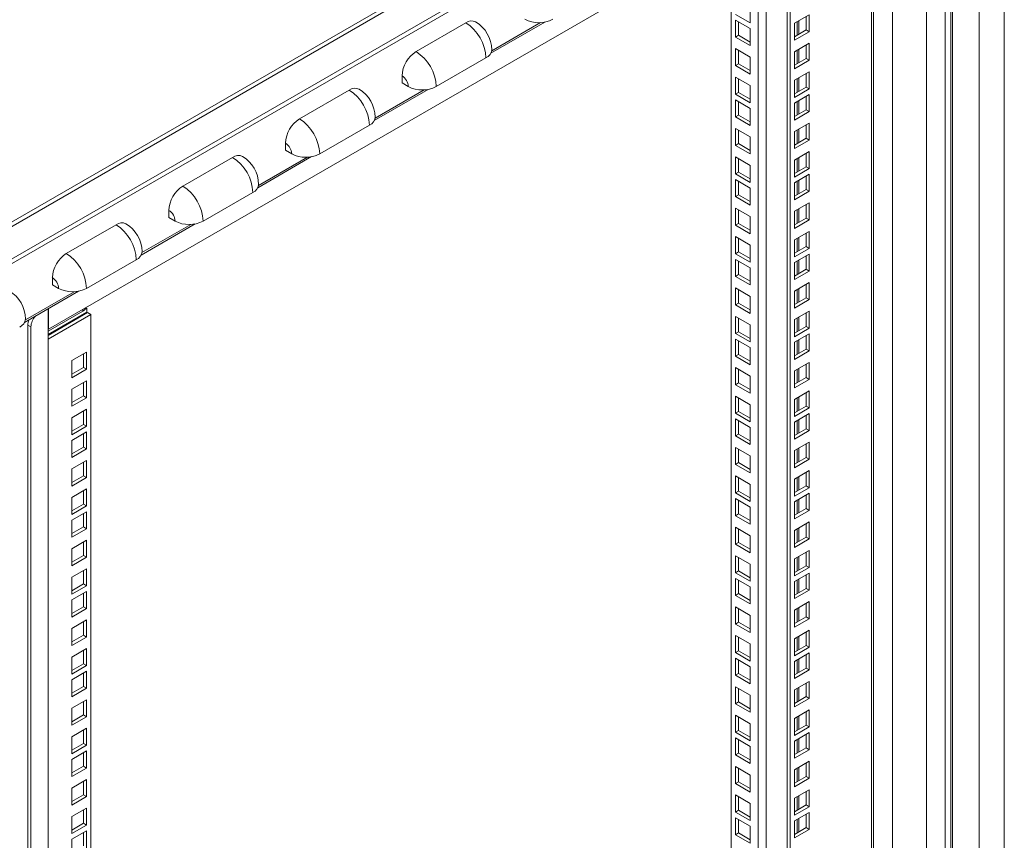
# Model space of a CAD drawing. Units: millimetres. Extents: x 63 to 8538, y 73 to 6060.
# Drawn here: x 7437 to 7760, y 3510 to 3779 of the extents above; entities that cross this region are included whole.
import ezdxf

# ---------------------------------------------------------------- set-up
doc = ezdxf.new("R2010")
doc.units = ezdxf.units.MM
doc.header["$LTSCALE"] = 5

msp = doc.modelspace()

# ---------------------------------------------------------------- linework, layer by layer
at = {"color": 7, "linetype": 'Continuous', "lineweight": 18}
for p, q in [((7751.19, 3895.15), (7119.88, 3530.71)), ((7752.13, 3894.16), (7120.82, 3529.72)), ((7759.3, 3887.62), (7122.9, 3520.24)), ((7759.68, 3886.32), (7123.29, 3518.93)), ((7740.34, 2981.34), (7740.34, 3850.86)), ((7751.42, 3847.76), (7751.42, 2988.82)), ((7734.13, 3843.15), (7446.58, 3677.16)), ((7734.23, 2981.93), (7734.23, 3843.21)), ((7723.03, 2988.39), (7723.03, 3836.75)), ((7716.22, 3024.45), (7716.22, 3829.68)), ((7716.77, 3025.21), (7716.77, 3830.44)), ((7688.53, 3009.64), (7688.53, 3814.87)), ((7689.54, 3009.05), (7689.54, 3814.28)), ((7670.2, 3037.85), (7670.2, 3806.25)), ((7676.43, 3783.1), (7676.43, 3777.51)), ((7676.43, 3777.51), (7671.6, 3780.31)), ((7695.78, 3780.19), (7690.94, 3777.4)), ((7695.78, 3774.61), (7695.78, 3780.19)), ((7566.98, 3768.13), (7583.27, 3777.53)), ((7591.49, 3767.59), (7609.15, 3777.78)), ((7671.6, 3778.45), (7676.43, 3775.66)), ((7671.6, 3772.87), (7671.6, 3778.45)), ((7672.62, 3773.46), (7672.62, 3777.87)), ((7690.94, 3777.4), (7690.94, 3771.82)), ((7694.76, 3775.2), (7694.76, 3779.6)), ((7671.6, 3772.87), (7672.62, 3773.46)), ((7676.43, 3771.25), (7672.62, 3773.46)), ((7676.43, 3775.66), (7676.43, 3770.08)), ((7690.94, 3772.99), (7694.76, 3775.2)), ((7690.94, 3771.82), (7695.78, 3774.61)), ((7694.76, 3775.2), (7695.78, 3774.61)), ((7676.43, 3770.08), (7671.6, 3772.87)), ((7695.78, 3770.84), (7690.94, 3768.05)), ((7694.76, 3765.85), (7694.76, 3770.26)), ((7695.78, 3765.26), (7695.78, 3770.84)), ((7671.6, 3769.11), (7676.43, 3766.31)), ((7671.6, 3763.52), (7671.6, 3769.11)), ((7672.62, 3764.11), (7672.62, 3768.52)), ((7690.94, 3768.05), (7690.94, 3762.47)), ((7573.6, 3756.66), (7589.89, 3766.07)), ((7671.6, 3763.52), (7672.62, 3764.11)), ((7676.43, 3761.91), (7672.62, 3764.11)), ((7676.43, 3766.31), (7676.43, 3760.73)), ((7690.94, 3763.64), (7694.76, 3765.85)), ((7690.94, 3762.47), (7695.78, 3765.26)), ((7694.76, 3765.85), (7695.78, 3765.26)), ((7676.43, 3760.73), (7671.6, 3763.52)), ((7695.78, 3761.5), (7690.94, 3758.71)), ((7694.76, 3756.5), (7694.76, 3760.91)), ((7695.78, 3755.91), (7695.78, 3761.5)), ((7562.4, 3757.84), (7562.4, 3760.19)), ((7562.4, 3757.84), (7564.44, 3756.66)), ((7671.6, 3759.76), (7676.43, 3756.97)), ((7671.6, 3754.17), (7671.6, 3759.76)), ((7672.62, 3754.76), (7672.62, 3759.17)), ((7690.94, 3758.71), (7690.94, 3753.12)), ((7528.8, 3746.08), (7545.09, 3755.49)), ((7553.31, 3745.55), (7570.96, 3755.74)), ((7671.6, 3754.17), (7672.62, 3754.76)), ((7676.43, 3751.38), (7671.6, 3754.17)), ((7676.43, 3752.56), (7672.62, 3754.76)), ((7676.43, 3756.97), (7676.43, 3751.38)), ((7690.94, 3754.3), (7694.76, 3756.5)), ((7690.94, 3753.12), (7695.78, 3755.91)), ((7695.78, 3754.06), (7690.94, 3751.27)), ((7694.76, 3756.5), (7695.78, 3755.91)), ((7695.78, 3748.48), (7695.78, 3754.06)), ((7671.6, 3752.32), (7676.43, 3749.53)), ((7671.6, 3746.74), (7671.6, 3752.32)), ((7672.62, 3747.32), (7672.62, 3751.73)), ((7690.94, 3751.27), (7690.94, 3745.68)), ((7694.76, 3749.06), (7694.76, 3753.47)), ((7676.43, 3749.53), (7676.43, 3743.94)), ((7690.94, 3746.86), (7694.76, 3749.06)), ((7690.94, 3745.68), (7695.78, 3748.48)), ((7694.76, 3749.06), (7695.78, 3748.48)), ((7671.6, 3746.74), (7672.62, 3747.32)), ((7676.43, 3743.94), (7671.6, 3746.74)), ((7676.43, 3745.12), (7672.62, 3747.32)), ((7695.78, 3744.71), (7690.94, 3741.92)), ((7695.78, 3739.13), (7695.78, 3744.71)), ((7535.42, 3734.62), (7551.71, 3744.02)), ((7671.6, 3742.97), (7676.43, 3740.18)), ((7671.6, 3737.39), (7671.6, 3742.97)), ((7672.62, 3737.98), (7672.62, 3742.39)), ((7690.94, 3741.92), (7690.94, 3736.34)), ((7694.76, 3739.72), (7694.76, 3744.12)), ((7524.22, 3735.79), (7524.22, 3738.15)), ((7671.6, 3737.39), (7672.62, 3737.98)), ((7676.43, 3735.77), (7672.62, 3737.98)), ((7676.43, 3740.18), (7676.43, 3734.6)), ((7690.94, 3737.51), (7694.76, 3739.72)), ((7690.94, 3736.34), (7695.78, 3739.13)), ((7694.76, 3739.72), (7695.78, 3739.13)), ((7524.22, 3735.79), (7526.25, 3734.62)), ((7676.43, 3734.6), (7671.6, 3737.39)), ((7695.78, 3735.36), (7690.94, 3732.57)), ((7694.76, 3730.37), (7694.76, 3734.78)), ((7695.78, 3729.78), (7695.78, 3735.36)), ((7490.62, 3724.04), (7506.91, 3733.44)), ((7515.13, 3723.5), (7532.78, 3733.7)), ((7671.6, 3733.63), (7676.43, 3730.83)), ((7671.6, 3728.04), (7671.6, 3733.63)), ((7672.62, 3728.63), (7672.62, 3733.04)), ((7690.94, 3732.57), (7690.94, 3726.99)), ((7671.6, 3728.04), (7672.62, 3728.63)), ((7676.43, 3726.42), (7672.62, 3728.63)), ((7676.43, 3730.83), (7676.43, 3725.25)), ((7690.94, 3728.16), (7694.76, 3730.37)), ((7690.94, 3726.99), (7695.78, 3729.78)), ((7694.76, 3730.37), (7695.78, 3729.78)), ((7676.43, 3725.25), (7671.6, 3728.04)), ((7671.6, 3726.19), (7676.43, 3723.4)), ((7671.6, 3720.6), (7671.6, 3726.19)), ((7672.62, 3721.19), (7672.62, 3725.6)), ((7695.78, 3727.93), (7690.94, 3725.14)), ((7690.94, 3725.14), (7690.94, 3719.55)), ((7694.76, 3722.93), (7694.76, 3727.34)), ((7695.78, 3722.34), (7695.78, 3727.93)), ((7497.23, 3712.58), (7513.53, 3721.98)), ((7676.43, 3723.4), (7676.43, 3717.81)), ((7690.94, 3720.73), (7694.76, 3722.93)), ((7690.94, 3719.55), (7695.78, 3722.34)), ((7694.76, 3722.93), (7695.78, 3722.34)), ((7671.6, 3720.6), (7672.62, 3721.19)), ((7676.43, 3717.81), (7671.6, 3720.6)), ((7676.43, 3718.99), (7672.62, 3721.19)), ((7695.78, 3718.58), (7690.94, 3715.79)), ((7695.78, 3712.99), (7695.78, 3718.58)), ((7486.03, 3713.75), (7486.03, 3716.1)), ((7671.6, 3716.84), (7676.43, 3714.05)), ((7671.6, 3711.26), (7671.6, 3716.84)), ((7672.62, 3711.84), (7672.62, 3716.25)), ((7690.94, 3715.79), (7690.94, 3710.2)), ((7694.76, 3713.58), (7694.76, 3717.99)), ((7486.03, 3713.75), (7488.07, 3712.58)), ((7676.43, 3714.05), (7676.43, 3708.46)), ((7690.94, 3711.38), (7694.76, 3713.58)), ((7690.94, 3710.2), (7695.78, 3712.99)), ((7694.76, 3713.58), (7695.78, 3712.99)), ((7452.43, 3702), (7468.72, 3711.4)), ((7476.94, 3701.46), (7494.59, 3711.65)), ((7671.6, 3711.26), (7672.62, 3711.84)), ((7676.43, 3708.46), (7671.6, 3711.26)), ((7676.43, 3709.64), (7672.62, 3711.84)), ((7695.78, 3709.23), (7690.94, 3706.44)), ((7695.78, 3703.65), (7695.78, 3709.23)), ((7671.6, 3707.49), (7676.43, 3704.7)), ((7671.6, 3701.91), (7671.6, 3707.49)), ((7672.62, 3702.5), (7672.62, 3706.91)), ((7690.94, 3706.44), (7690.94, 3700.85)), ((7694.76, 3704.23), (7694.76, 3708.64)), ((7671.6, 3701.91), (7672.62, 3702.5)), ((7676.43, 3700.29), (7672.62, 3702.5)), ((7676.43, 3704.7), (7676.43, 3699.12)), ((7690.94, 3702.03), (7694.76, 3704.23)), ((7690.94, 3700.85), (7695.78, 3703.65)), ((7694.76, 3704.23), (7695.78, 3703.65)), ((7459.05, 3690.53), (7475.34, 3699.94)), ((7676.43, 3699.12), (7671.6, 3701.91)), ((7671.6, 3700.06), (7676.43, 3697.26)), ((7671.6, 3694.47), (7671.6, 3700.06)), ((7672.62, 3695.06), (7672.62, 3699.47)), ((7695.78, 3701.8), (7690.94, 3699)), ((7694.76, 3696.8), (7694.76, 3701.21)), ((7695.78, 3696.21), (7695.78, 3701.8)), ((7676.43, 3697.26), (7676.43, 3691.68)), ((7690.94, 3699), (7690.94, 3693.42)), ((7690.94, 3694.59), (7694.76, 3696.8)), ((7690.94, 3693.42), (7695.78, 3696.21)), ((7694.76, 3696.8), (7695.78, 3696.21)), ((7447.85, 3691.71), (7447.85, 3694.06)), ((7671.6, 3694.47), (7672.62, 3695.06)), ((7676.43, 3691.68), (7671.6, 3694.47)), ((7676.43, 3692.86), (7672.62, 3695.06)), ((7438.76, 3679.42), (7456.41, 3689.61)), ((7447.85, 3691.71), (7449.89, 3690.53)), ((7671.6, 3690.71), (7676.43, 3687.92)), ((7671.6, 3685.12), (7671.6, 3690.71)), ((7672.62, 3685.71), (7672.62, 3690.12)), ((7695.78, 3692.45), (7690.94, 3689.66)), ((7690.94, 3689.66), (7690.94, 3684.07)), ((7694.76, 3687.45), (7694.76, 3691.86)), ((7695.78, 3686.86), (7695.78, 3692.45)), ((7676.43, 3687.92), (7676.43, 3682.33)), ((7690.94, 3685.25), (7694.76, 3687.45)), ((7690.94, 3684.07), (7695.78, 3686.86)), ((7694.76, 3687.45), (7695.78, 3686.86)), ((7446.47, 2808.76), (7446.47, 3683.87)), ((7446.58, 3683.93), (7446.58, 3677.16)), ((7459.12, 3683.96), (7458.41, 3683.55)), ((7458.82, 3684.13), (7459.12, 3683.96)), ((7459.12, 3683.96), (7459.12, 3682.78)), ((7671.6, 3685.12), (7672.62, 3685.71)), ((7676.43, 3682.33), (7671.6, 3685.12)), ((7676.43, 3683.51), (7672.62, 3685.71)), ((7695.78, 3683.1), (7690.94, 3680.31)), ((7695.78, 3677.51), (7695.78, 3683.1)), ((7457.85, 3683.08), (7446.47, 3676.51)), ((7459.12, 3682.78), (7446.47, 3675.48)), ((7446.47, 3675.13), (7459.42, 3682.61)), ((7446.47, 3673.96), (7460.44, 3682.02)), ((7460.44, 3682.02), (7459.42, 3682.61)), ((7460.44, 3682.02), (7460.44, 2876.79)), ((7671.6, 3681.36), (7676.43, 3678.57)), ((7671.6, 3675.78), (7671.6, 3681.36)), ((7672.62, 3676.36), (7672.62, 3680.77)), ((7690.94, 3680.31), (7690.94, 3674.72)), ((7694.76, 3678.1), (7694.76, 3682.51)), ((7440.83, 3677.95), (7439.81, 3678.54)), ((7439.81, 2809.02), (7439.81, 3678.54)), ((7440.83, 2808.43), (7440.83, 3677.95)), ((7446.58, 3677.16), (7446.47, 3677.21)), ((7676.43, 3678.57), (7676.43, 3672.98)), ((7690.94, 3675.9), (7694.76, 3678.1)), ((7690.94, 3674.72), (7695.78, 3677.51)), ((7694.76, 3678.1), (7695.78, 3677.51)), ((7671.6, 3675.78), (7672.62, 3676.36)), ((7676.43, 3672.98), (7671.6, 3675.78)), ((7671.6, 3673.92), (7676.43, 3671.13)), ((7671.6, 3668.34), (7671.6, 3673.92)), ((7676.43, 3674.16), (7672.62, 3676.36)), ((7695.78, 3675.66), (7690.94, 3672.87)), ((7694.76, 3670.67), (7694.76, 3675.07)), ((7695.78, 3670.08), (7695.78, 3675.66)), ((7672.62, 3668.93), (7672.62, 3673.34)), ((7676.43, 3671.13), (7676.43, 3665.55)), ((7690.94, 3672.87), (7690.94, 3667.29)), ((7690.94, 3668.46), (7694.76, 3670.67)), ((7694.76, 3670.67), (7695.78, 3670.08)), ((7459.04, 3669.66), (7454.21, 3666.87)), ((7458.02, 3664.66), (7458.02, 3669.07)), ((7459.04, 3664.07), (7459.04, 3669.66)), ((7671.6, 3668.34), (7672.62, 3668.93)), ((7676.43, 3665.55), (7671.6, 3668.34)), ((7676.43, 3666.72), (7672.62, 3668.93)), ((7690.94, 3667.29), (7695.78, 3670.08)), ((7454.21, 3666.87), (7454.21, 3661.28)), ((7454.21, 3662.46), (7458.02, 3664.66)), ((7454.21, 3661.28), (7459.04, 3664.07)), ((7458.02, 3664.66), (7459.04, 3664.07)), ((7671.6, 3664.58), (7676.43, 3661.78)), ((7671.6, 3658.99), (7671.6, 3664.58)), ((7672.62, 3659.58), (7672.62, 3663.99)), ((7695.78, 3666.31), (7690.94, 3663.52)), ((7694.76, 3661.32), (7694.76, 3665.73)), ((7695.78, 3660.73), (7695.78, 3666.31)), ((7676.43, 3661.78), (7676.43, 3656.2)), ((7690.94, 3663.52), (7690.94, 3657.94)), ((7690.94, 3659.11), (7694.76, 3661.32)), ((7690.94, 3657.94), (7695.78, 3660.73)), ((7694.76, 3661.32), (7695.78, 3660.73)), ((7459.04, 3660.31), (7454.21, 3657.52)), ((7454.21, 3657.52), (7454.21, 3651.93)), ((7458.02, 3655.31), (7458.02, 3659.72)), ((7459.04, 3654.73), (7459.04, 3660.31)), ((7671.6, 3658.99), (7672.62, 3659.58)), ((7676.43, 3656.2), (7671.6, 3658.99)), ((7676.43, 3657.37), (7672.62, 3659.58)), ((7454.21, 3653.11), (7458.02, 3655.31)), ((7454.21, 3651.93), (7459.04, 3654.73)), ((7458.02, 3655.31), (7459.04, 3654.73)), ((7671.6, 3655.23), (7676.43, 3652.44)), ((7671.6, 3649.64), (7671.6, 3655.23)), ((7672.62, 3650.23), (7672.62, 3654.64)), ((7695.78, 3656.97), (7690.94, 3654.17)), ((7690.94, 3654.17), (7690.94, 3648.59)), ((7694.76, 3651.97), (7694.76, 3656.38)), ((7695.78, 3651.38), (7695.78, 3656.97)), ((7459.04, 3650.96), (7454.21, 3648.17)), ((7459.04, 3645.38), (7459.04, 3650.96)), ((7676.43, 3652.44), (7676.43, 3646.85)), ((7690.94, 3649.77), (7694.76, 3651.97)), ((7690.94, 3648.59), (7695.78, 3651.38)), ((7694.76, 3651.97), (7695.78, 3651.38)), ((7454.21, 3648.17), (7454.21, 3642.59)), ((7458.02, 3645.97), (7458.02, 3650.38)), ((7671.6, 3649.64), (7672.62, 3650.23)), ((7676.43, 3646.85), (7671.6, 3649.64)), ((7671.6, 3647.79), (7676.43, 3645)), ((7671.6, 3642.21), (7671.6, 3647.79)), ((7676.43, 3648.03), (7672.62, 3650.23)), ((7695.78, 3649.53), (7690.94, 3646.74)), ((7694.76, 3644.53), (7694.76, 3648.94)), ((7695.78, 3643.94), (7695.78, 3649.53)), ((7454.21, 3643.76), (7458.02, 3645.97)), ((7454.21, 3642.59), (7459.04, 3645.38)), ((7458.02, 3645.97), (7459.04, 3645.38)), ((7672.62, 3642.79), (7672.62, 3647.2)), ((7676.43, 3645), (7676.43, 3639.41)), ((7690.94, 3646.74), (7690.94, 3641.15)), ((7690.94, 3642.33), (7694.76, 3644.53)), ((7694.76, 3644.53), (7695.78, 3643.94)), ((7459.04, 3643.53), (7454.21, 3640.73)), ((7458.02, 3638.53), (7458.02, 3642.94)), ((7459.04, 3637.94), (7459.04, 3643.53)), ((7671.6, 3642.21), (7672.62, 3642.79)), ((7676.43, 3639.41), (7671.6, 3642.21)), ((7676.43, 3640.59), (7672.62, 3642.79)), ((7690.94, 3641.15), (7695.78, 3643.94)), ((7454.21, 3640.73), (7454.21, 3635.15)), ((7454.21, 3636.32), (7458.02, 3638.53)), ((7454.21, 3635.15), (7459.04, 3637.94)), ((7458.02, 3638.53), (7459.04, 3637.94)), ((7671.6, 3638.44), (7676.43, 3635.65)), ((7671.6, 3632.86), (7671.6, 3638.44)), ((7695.78, 3640.18), (7690.94, 3637.39)), ((7694.76, 3635.18), (7694.76, 3639.59)), ((7695.78, 3634.6), (7695.78, 3640.18)), ((7672.62, 3633.45), (7672.62, 3637.86)), ((7676.43, 3635.65), (7676.43, 3630.07)), ((7690.94, 3637.39), (7690.94, 3631.8)), ((7690.94, 3632.98), (7694.76, 3635.18)), ((7694.76, 3635.18), (7695.78, 3634.6)), ((7459.04, 3634.18), (7454.21, 3631.39)), ((7458.02, 3629.18), (7458.02, 3633.59)), ((7459.04, 3628.59), (7459.04, 3634.18)), ((7671.6, 3632.86), (7672.62, 3633.45)), ((7676.43, 3630.07), (7671.6, 3632.86)), ((7676.43, 3631.24), (7672.62, 3633.45)), ((7690.94, 3631.8), (7695.78, 3634.6)), ((7454.21, 3631.39), (7454.21, 3625.8)), ((7454.21, 3626.98), (7458.02, 3629.18)), ((7454.21, 3625.8), (7459.04, 3628.59)), ((7458.02, 3629.18), (7459.04, 3628.59)), ((7671.6, 3629.1), (7676.43, 3626.3)), ((7671.6, 3623.51), (7671.6, 3629.1)), ((7672.62, 3624.1), (7672.62, 3628.51)), ((7695.78, 3630.83), (7690.94, 3628.04)), ((7694.76, 3625.84), (7694.76, 3630.25)), ((7695.78, 3625.25), (7695.78, 3630.83)), ((7676.43, 3626.3), (7676.43, 3620.72)), ((7690.94, 3628.04), (7690.94, 3622.46)), ((7690.94, 3623.63), (7694.76, 3625.84)), ((7690.94, 3622.46), (7695.78, 3625.25)), ((7694.76, 3625.84), (7695.78, 3625.25)), ((7459.04, 3624.83), (7454.21, 3622.04)), ((7454.21, 3622.04), (7454.21, 3616.45)), ((7458.02, 3619.83), (7458.02, 3624.24)), ((7459.04, 3619.25), (7459.04, 3624.83)), ((7671.6, 3623.51), (7672.62, 3624.1)), ((7676.43, 3620.72), (7671.6, 3623.51)), ((7676.43, 3621.89), (7672.62, 3624.1)), ((7695.78, 3623.4), (7690.94, 3620.61)), ((7694.76, 3618.4), (7694.76, 3622.81)), ((7695.78, 3617.81), (7695.78, 3623.4)), ((7454.21, 3617.63), (7458.02, 3619.83)), ((7454.21, 3616.45), (7459.04, 3619.25)), ((7458.02, 3619.83), (7459.04, 3619.25)), ((7671.6, 3621.66), (7676.43, 3618.87)), ((7671.6, 3616.07), (7671.6, 3621.66)), ((7672.62, 3616.66), (7672.62, 3621.07)), ((7676.43, 3618.87), (7676.43, 3613.28)), ((7690.94, 3620.61), (7690.94, 3615.02)), ((7459.04, 3617.39), (7454.21, 3614.6)), ((7458.02, 3612.4), (7458.02, 3616.81)), ((7459.04, 3611.81), (7459.04, 3617.39)), ((7671.6, 3616.07), (7672.62, 3616.66)), ((7676.43, 3613.28), (7671.6, 3616.07)), ((7676.43, 3614.46), (7672.62, 3616.66)), ((7690.94, 3616.2), (7694.76, 3618.4)), ((7690.94, 3615.02), (7695.78, 3617.81)), ((7694.76, 3618.4), (7695.78, 3617.81)), ((7454.21, 3614.6), (7454.21, 3609.02)), ((7454.21, 3610.19), (7458.02, 3612.4)), ((7458.02, 3612.4), (7459.04, 3611.81)), ((7671.6, 3612.31), (7676.43, 3609.52)), ((7671.6, 3606.73), (7671.6, 3612.31)), ((7695.78, 3614.05), (7690.94, 3611.26)), ((7694.76, 3609.05), (7694.76, 3613.46)), ((7695.78, 3608.46), (7695.78, 3614.05)), ((7454.21, 3609.02), (7459.04, 3611.81)), ((7672.62, 3607.31), (7672.62, 3611.72)), ((7676.43, 3609.52), (7676.43, 3603.93)), ((7690.94, 3611.26), (7690.94, 3605.67)), ((7690.94, 3606.85), (7694.76, 3609.05)), ((7694.76, 3609.05), (7695.78, 3608.46)), ((7459.04, 3608.05), (7454.21, 3605.25)), ((7458.02, 3603.05), (7458.02, 3607.46)), ((7459.04, 3602.46), (7459.04, 3608.05)), ((7671.6, 3606.73), (7672.62, 3607.31)), ((7676.43, 3603.93), (7671.6, 3606.73)), ((7676.43, 3605.11), (7672.62, 3607.31)), ((7690.94, 3605.67), (7695.78, 3608.46)), ((7454.21, 3605.25), (7454.21, 3599.67)), ((7454.21, 3600.84), (7458.02, 3603.05)), ((7454.21, 3599.67), (7459.04, 3602.46)), ((7458.02, 3603.05), (7459.04, 3602.46)), ((7671.6, 3602.96), (7676.43, 3600.17)), ((7671.6, 3597.38), (7671.6, 3602.96)), ((7695.78, 3604.7), (7690.94, 3601.91)), ((7694.76, 3599.7), (7694.76, 3604.11)), ((7695.78, 3599.12), (7695.78, 3604.7)), ((7672.62, 3597.97), (7672.62, 3602.38)), ((7676.43, 3600.17), (7676.43, 3594.59)), ((7690.94, 3601.91), (7690.94, 3596.32)), ((7690.94, 3597.5), (7694.76, 3599.7)), ((7694.76, 3599.7), (7695.78, 3599.12)), ((7459.04, 3598.7), (7454.21, 3595.91)), ((7458.02, 3593.7), (7458.02, 3598.11)), ((7459.04, 3593.11), (7459.04, 3598.7)), ((7671.6, 3597.38), (7672.62, 3597.97)), ((7676.43, 3594.59), (7671.6, 3597.38)), ((7676.43, 3595.76), (7672.62, 3597.97)), ((7690.94, 3596.32), (7695.78, 3599.12)), ((7695.78, 3597.26), (7690.94, 3594.47)), ((7694.76, 3592.27), (7694.76, 3596.68)), ((7695.78, 3591.68), (7695.78, 3597.26)), ((7454.21, 3595.91), (7454.21, 3590.32)), ((7454.21, 3591.5), (7458.02, 3593.7)), ((7454.21, 3590.32), (7459.04, 3593.11)), ((7458.02, 3593.7), (7459.04, 3593.11)), ((7671.6, 3595.53), (7676.43, 3592.73)), ((7671.6, 3589.94), (7671.6, 3595.53)), ((7672.62, 3590.53), (7672.62, 3594.94)), ((7690.94, 3594.47), (7690.94, 3588.89)), ((7459.04, 3591.26), (7454.21, 3588.47)), ((7458.02, 3586.26), (7458.02, 3590.67)), ((7459.04, 3585.68), (7459.04, 3591.26)), ((7671.6, 3589.94), (7672.62, 3590.53)), ((7676.43, 3587.15), (7671.6, 3589.94)), ((7676.43, 3588.32), (7672.62, 3590.53)), ((7676.43, 3592.73), (7676.43, 3587.15)), ((7690.94, 3590.06), (7694.76, 3592.27)), ((7690.94, 3588.89), (7695.78, 3591.68)), ((7694.76, 3592.27), (7695.78, 3591.68)), ((7454.21, 3588.47), (7454.21, 3582.88)), ((7695.78, 3587.92), (7690.94, 3585.12)), ((7694.76, 3582.92), (7694.76, 3587.33)), ((7695.78, 3582.33), (7695.78, 3587.92)), ((7454.21, 3584.06), (7458.02, 3586.26)), ((7454.21, 3582.88), (7459.04, 3585.68)), ((7458.02, 3586.26), (7459.04, 3585.68)), ((7671.6, 3586.18), (7676.43, 3583.39)), ((7671.6, 3580.59), (7671.6, 3586.18)), ((7672.62, 3581.18), (7672.62, 3585.59)), ((7676.43, 3583.39), (7676.43, 3577.8)), ((7690.94, 3585.12), (7690.94, 3579.54)), ((7459.04, 3581.91), (7454.21, 3579.12)), ((7458.02, 3576.92), (7458.02, 3581.33)), ((7459.04, 3576.33), (7459.04, 3581.91)), ((7671.6, 3580.59), (7672.62, 3581.18)), ((7676.43, 3577.8), (7671.6, 3580.59)), ((7676.43, 3578.98), (7672.62, 3581.18)), ((7690.94, 3580.72), (7694.76, 3582.92)), ((7690.94, 3579.54), (7695.78, 3582.33)), ((7694.76, 3582.92), (7695.78, 3582.33)), ((7454.21, 3579.12), (7454.21, 3573.54)), ((7454.21, 3574.71), (7458.02, 3576.92)), ((7458.02, 3576.92), (7459.04, 3576.33)), ((7671.6, 3576.83), (7676.43, 3574.04)), ((7671.6, 3571.25), (7671.6, 3576.83)), ((7695.78, 3578.57), (7690.94, 3575.78)), ((7694.76, 3573.57), (7694.76, 3577.98)), ((7695.78, 3572.98), (7695.78, 3578.57)), ((7454.21, 3573.54), (7459.04, 3576.33)), ((7672.62, 3571.83), (7672.62, 3576.24)), ((7676.43, 3574.04), (7676.43, 3568.45)), ((7690.94, 3575.78), (7690.94, 3570.19)), ((7690.94, 3571.37), (7694.76, 3573.57)), ((7694.76, 3573.57), (7695.78, 3572.98)), ((7459.04, 3572.57), (7454.21, 3569.77)), ((7458.02, 3567.57), (7458.02, 3571.98)), ((7459.04, 3566.98), (7459.04, 3572.57)), ((7671.6, 3571.25), (7672.62, 3571.83)), ((7676.43, 3568.45), (7671.6, 3571.25)), ((7676.43, 3569.63), (7672.62, 3571.83)), ((7690.94, 3570.19), (7695.78, 3572.98)), ((7695.78, 3571.13), (7690.94, 3568.34)), ((7694.76, 3566.13), (7694.76, 3570.54)), ((7695.78, 3565.55), (7695.78, 3571.13)), ((7454.21, 3569.77), (7454.21, 3564.19)), ((7454.21, 3565.36), (7458.02, 3567.57)), ((7454.21, 3564.19), (7459.04, 3566.98)), ((7458.02, 3567.57), (7459.04, 3566.98)), ((7671.6, 3569.39), (7676.43, 3566.6)), ((7671.6, 3563.81), (7671.6, 3569.39)), ((7672.62, 3564.4), (7672.62, 3568.81)), ((7690.94, 3568.34), (7690.94, 3562.75)), ((7459.04, 3565.13), (7454.21, 3562.34)), ((7458.02, 3560.13), (7458.02, 3564.54)), ((7459.04, 3559.54), (7459.04, 3565.13)), ((7671.6, 3563.81), (7672.62, 3564.4)), ((7676.43, 3561.02), (7671.6, 3563.81)), ((7676.43, 3562.19), (7672.62, 3564.4)), ((7676.43, 3566.6), (7676.43, 3561.02)), ((7690.94, 3563.93), (7694.76, 3566.13)), ((7690.94, 3562.75), (7695.78, 3565.55)), ((7694.76, 3566.13), (7695.78, 3565.55)), ((7454.21, 3562.34), (7454.21, 3556.75)), ((7695.78, 3561.78), (7690.94, 3558.99)), ((7694.76, 3556.79), (7694.76, 3561.2)), ((7695.78, 3556.2), (7695.78, 3561.78)), ((7454.21, 3557.93), (7458.02, 3560.13)), ((7454.21, 3556.75), (7459.04, 3559.54)), ((7458.02, 3560.13), (7459.04, 3559.54)), ((7671.6, 3560.05), (7676.43, 3557.25)), ((7671.6, 3554.46), (7671.6, 3560.05)), ((7672.62, 3555.05), (7672.62, 3559.46)), ((7690.94, 3558.99), (7690.94, 3553.41)), ((7459.04, 3555.78), (7454.21, 3552.99)), ((7458.02, 3550.78), (7458.02, 3555.19)), ((7459.04, 3550.2), (7459.04, 3555.78)), ((7671.6, 3554.46), (7672.62, 3555.05)), ((7676.43, 3551.67), (7671.6, 3554.46)), ((7676.43, 3552.84), (7672.62, 3555.05)), ((7676.43, 3557.25), (7676.43, 3551.67)), ((7690.94, 3554.58), (7694.76, 3556.79)), ((7690.94, 3553.41), (7695.78, 3556.2)), ((7694.76, 3556.79), (7695.78, 3556.2)), ((7454.21, 3552.99), (7454.21, 3547.4)), ((7695.78, 3552.44), (7690.94, 3549.64)), ((7694.76, 3547.44), (7694.76, 3551.85)), ((7695.78, 3546.85), (7695.78, 3552.44)), ((7454.21, 3548.58), (7458.02, 3550.78)), ((7454.21, 3547.4), (7459.04, 3550.2)), ((7458.02, 3550.78), (7459.04, 3550.2)), ((7671.6, 3550.7), (7676.43, 3547.91)), ((7671.6, 3545.11), (7671.6, 3550.7)), ((7672.62, 3545.7), (7672.62, 3550.11)), ((7676.43, 3547.91), (7676.43, 3542.32)), ((7690.94, 3549.64), (7690.94, 3544.06)), ((7459.04, 3546.43), (7454.21, 3543.64)), ((7458.02, 3541.44), (7458.02, 3545.84)), ((7459.04, 3540.85), (7459.04, 3546.43)), ((7671.6, 3545.11), (7672.62, 3545.7)), ((7676.43, 3542.32), (7671.6, 3545.11)), ((7676.43, 3543.5), (7672.62, 3545.7)), ((7690.94, 3545.24), (7694.76, 3547.44)), ((7690.94, 3544.06), (7695.78, 3546.85)), ((7695.78, 3545), (7690.94, 3542.21)), ((7694.76, 3547.44), (7695.78, 3546.85)), ((7694.76, 3540), (7694.76, 3544.41)), ((7695.78, 3539.41), (7695.78, 3545)), ((7454.21, 3543.64), (7454.21, 3538.06)), ((7454.21, 3539.23), (7458.02, 3541.44)), ((7458.02, 3541.44), (7459.04, 3540.85)), ((7671.6, 3543.26), (7676.43, 3540.47)), ((7671.6, 3537.68), (7671.6, 3543.26)), ((7672.62, 3538.26), (7672.62, 3542.67)), ((7690.94, 3542.21), (7690.94, 3536.62)), ((7454.21, 3538.06), (7459.04, 3540.85)), ((7459.04, 3539), (7454.21, 3536.2)), ((7458.02, 3534), (7458.02, 3538.41)), ((7459.04, 3533.41), (7459.04, 3539)), ((7671.6, 3537.68), (7672.62, 3538.26)), ((7676.43, 3536.06), (7672.62, 3538.26)), ((7676.43, 3540.47), (7676.43, 3534.88)), ((7690.94, 3537.8), (7694.76, 3540)), ((7690.94, 3536.62), (7695.78, 3539.41)), ((7694.76, 3540), (7695.78, 3539.41)), ((7454.21, 3536.2), (7454.21, 3530.62)), ((7676.43, 3534.88), (7671.6, 3537.68)), ((7695.78, 3535.65), (7690.94, 3532.86)), ((7694.76, 3530.65), (7694.76, 3535.06)), ((7695.78, 3530.07), (7695.78, 3535.65)), ((7454.21, 3531.79), (7458.02, 3534)), ((7454.21, 3530.62), (7459.04, 3533.41)), ((7458.02, 3534), (7459.04, 3533.41)), ((7671.6, 3533.91), (7676.43, 3531.12)), ((7671.6, 3528.33), (7671.6, 3533.91)), ((7672.62, 3528.92), (7672.62, 3533.33)), ((7690.94, 3532.86), (7690.94, 3527.27)), ((7459.04, 3529.65), (7454.21, 3526.86)), ((7458.02, 3524.65), (7458.02, 3529.06)), ((7459.04, 3524.06), (7459.04, 3529.65)), ((7671.6, 3528.33), (7672.62, 3528.92)), ((7676.43, 3525.54), (7671.6, 3528.33)), ((7676.43, 3526.71), (7672.62, 3528.92)), ((7676.43, 3531.12), (7676.43, 3525.54)), ((7690.94, 3528.45), (7694.76, 3530.65)), ((7690.94, 3527.27), (7695.78, 3530.07)), ((7694.76, 3530.65), (7695.78, 3530.07)), ((7454.21, 3526.86), (7454.21, 3521.27)), ((7695.78, 3526.3), (7690.94, 3523.51)), ((7694.76, 3521.31), (7694.76, 3525.72)), ((7695.78, 3520.72), (7695.78, 3526.3)), ((7454.21, 3522.45), (7458.02, 3524.65)), ((7454.21, 3521.27), (7459.04, 3524.06)), ((7458.02, 3524.65), (7459.04, 3524.06)), ((7671.6, 3524.57), (7676.43, 3521.77)), ((7671.6, 3518.98), (7671.6, 3524.57)), ((7672.62, 3519.57), (7672.62, 3523.98)), ((7690.94, 3523.51), (7690.94, 3517.93)), ((7459.04, 3520.3), (7454.21, 3517.51)), ((7458.02, 3515.3), (7458.02, 3519.71)), ((7459.04, 3514.72), (7459.04, 3520.3)), ((7671.6, 3518.98), (7672.62, 3519.57)), ((7676.43, 3516.19), (7671.6, 3518.98)), ((7676.43, 3517.36), (7672.62, 3519.57)), ((7676.43, 3521.77), (7676.43, 3516.19)), ((7690.94, 3519.1), (7694.76, 3521.31)), ((7690.94, 3517.93), (7695.78, 3520.72)), ((7695.78, 3518.87), (7690.94, 3516.07)), ((7694.76, 3521.31), (7695.78, 3520.72)), ((7695.78, 3513.28), (7695.78, 3518.87)), ((7454.21, 3517.51), (7454.21, 3511.92)), ((7671.6, 3517.13), (7676.43, 3514.34)), ((7671.6, 3511.54), (7671.6, 3517.13)), ((7672.62, 3512.13), (7672.62, 3516.54)), ((7690.94, 3516.07), (7690.94, 3510.49)), ((7694.76, 3513.87), (7694.76, 3518.28)), ((7454.21, 3513.1), (7458.02, 3515.3)), ((7454.21, 3511.92), (7459.04, 3514.72)), ((7459.04, 3512.86), (7454.21, 3510.07)), ((7458.02, 3515.3), (7459.04, 3514.72)), ((7458.02, 3507.87), (7458.02, 3512.28)), ((7459.04, 3507.28), (7459.04, 3512.86)), ((7676.43, 3514.34), (7676.43, 3508.75)), ((7690.94, 3511.67), (7694.76, 3513.87)), ((7690.94, 3510.49), (7695.78, 3513.28)), ((7694.76, 3513.87), (7695.78, 3513.28)), ((7454.21, 3510.07), (7454.21, 3504.49)), ((7671.6, 3511.54), (7672.62, 3512.13)), ((7676.43, 3508.75), (7671.6, 3511.54)), ((7676.43, 3509.93), (7672.62, 3512.13))]:
    msp.add_line(p, q, dxfattribs=at)
at = {"color": 8, "linetype": 'Continuous', "lineweight": 18}
for p, q in [((7759.66, 2987.77), (7759.66, 3846.35)), ((7681.7, 3812.89), (7681.7, 3032.74)), ((7679.06, 3032.74), (7679.06, 3811.36)), ((7742.16, 3782.68), (7742.16, 3437.9)), ((7742.73, 3438.17), (7742.73, 3782.6)), ((7607.78, 3777.62), (7591.77, 3768.38)), ((7691.78, 3777.89), (7691.78, 3773.48)), ((7692.4, 3773.83), (7692.4, 3778.24)), ((7691.78, 3768.54), (7691.78, 3764.13)), ((7692.4, 3764.48), (7692.4, 3768.89)), ((7691.78, 3759.19), (7691.78, 3754.78)), ((7692.4, 3755.13), (7692.4, 3759.54)), ((7569.59, 3755.58), (7553.58, 3746.34)), ((7691.78, 3751.75), (7691.78, 3747.34)), ((7692.4, 3747.7), (7692.4, 3752.11)), ((7691.78, 3742.41), (7691.78, 3738)), ((7692.4, 3738.35), (7692.4, 3742.76)), ((7531.41, 3733.54), (7515.4, 3724.3)), ((7691.78, 3733.06), (7691.78, 3728.65)), ((7692.4, 3729), (7692.4, 3733.41)), ((7691.78, 3725.62), (7691.78, 3721.21)), ((7692.4, 3721.56), (7692.4, 3725.97)), ((7691.78, 3716.27), (7691.78, 3711.86)), ((7692.4, 3712.22), (7692.4, 3716.63)), ((7493.22, 3711.5), (7477.21, 3702.25)), ((7691.78, 3706.92), (7691.78, 3702.52)), ((7692.4, 3702.87), (7692.4, 3707.28)), ((7691.78, 3699.49), (7691.78, 3695.08)), ((7692.4, 3695.43), (7692.4, 3699.84)), ((7691.78, 3690.14), (7691.78, 3685.73)), ((7692.4, 3686.08), (7692.4, 3690.49)), ((7455.04, 3689.45), (7439.03, 3680.21)), ((7457.85, 3683.66), (7457.85, 3683.08)), ((7691.78, 3680.79), (7691.78, 3676.38)), ((7692.4, 3676.74), (7692.4, 3681.15)), ((7692.4, 3669.3), (7692.4, 3673.71)), ((7691.78, 3673.36), (7691.78, 3668.95)), ((7691.78, 3664.01), (7691.78, 3659.6)), ((7692.4, 3659.95), (7692.4, 3664.36)), ((7691.78, 3654.66), (7691.78, 3650.25)), ((7692.4, 3650.6), (7692.4, 3655.01)), ((7691.78, 3647.22), (7691.78, 3642.81)), ((7692.4, 3643.17), (7692.4, 3647.58)), ((7692.4, 3633.82), (7692.4, 3638.23)), ((7691.78, 3637.87), (7691.78, 3633.47)), ((7691.78, 3628.53), (7691.78, 3624.12)), ((7692.4, 3624.47), (7692.4, 3628.88)), ((7691.78, 3621.09), (7691.78, 3616.68)), ((7692.4, 3617.03), (7692.4, 3621.44)), ((7691.78, 3611.74), (7691.78, 3607.33)), ((7692.4, 3607.69), (7692.4, 3612.1)), ((7692.4, 3598.34), (7692.4, 3602.75)), ((7691.78, 3602.39), (7691.78, 3597.99)), ((7691.78, 3594.96), (7691.78, 3590.55)), ((7692.4, 3590.9), (7692.4, 3595.31)), ((7691.78, 3585.61), (7691.78, 3581.2)), ((7692.4, 3581.55), (7692.4, 3585.96)), ((7691.78, 3576.26), (7691.78, 3571.85)), ((7692.4, 3572.21), (7692.4, 3576.61)), ((7691.78, 3568.82), (7691.78, 3564.42)), ((7692.4, 3564.77), (7692.4, 3569.18)), ((7691.78, 3559.48), (7691.78, 3555.07)), ((7692.4, 3555.42), (7692.4, 3559.83)), ((7691.78, 3550.13), (7691.78, 3545.72)), ((7692.4, 3546.07), (7692.4, 3550.48)), ((7691.78, 3542.69), (7691.78, 3538.28)), ((7692.4, 3538.64), (7692.4, 3543.05)), ((7691.78, 3533.34), (7691.78, 3528.94)), ((7692.4, 3529.29), (7692.4, 3533.7)), ((7691.78, 3524), (7691.78, 3519.59)), ((7692.4, 3519.94), (7692.4, 3524.35)), ((7691.78, 3516.56), (7691.78, 3512.15)), ((7692.4, 3512.5), (7692.4, 3516.91))]:
    msp.add_line(p, q, dxfattribs=at)
at = {"color": 7, "linetype": 'Continuous', "lineweight": 18}
for centre, radius, start, end in [((7585.16, 3775.06), 3.11, 64.0483, 127.2529), ((7575.58, 3765.45), 14.32, 2.4763, 57.5237), ((7580.92, 3768.53), 10.87, 0.9534, 59.0483), ((7607.2, 3787.55), 9.96, 242.6097, 297.3903), ((7572.35, 3759.74), 9.96, 122.6055, 177.3945), ((7559.29, 3756.04), 14.32, 2.4763, 57.5237), ((7588.69, 3768.93), 3.11, 292.7384, 355.9503), ((7560.02, 3756.46), 4.43, 2.6055, 57.3945), ((7546.97, 3753.01), 3.11, 64.0483, 127.2529), ((7537.4, 3743.41), 14.32, 2.4763, 57.5237), ((7542.74, 3746.49), 10.87, 0.9534, 59.0483), ((7569.02, 3765.51), 9.96, 242.6097, 297.3903), ((7534.17, 3737.69), 9.96, 122.6055, 177.3945), ((7521.11, 3734), 14.32, 2.4763, 57.5237), ((7550.51, 3746.89), 3.11, 292.7384, 355.9503), ((7521.83, 3734.42), 4.43, 2.6055, 57.3945), ((7508.79, 3730.97), 3.11, 64.0483, 127.2529), ((7499.22, 3721.36), 14.32, 2.4763, 57.5237), ((7504.56, 3724.45), 10.87, 0.9534, 59.0483), ((7530.84, 3743.46), 9.96, 242.6097, 297.3903), ((7495.98, 3715.65), 9.96, 122.6055, 177.3945), ((7482.93, 3711.96), 14.32, 2.4763, 57.5237), ((7512.32, 3724.85), 3.11, 292.7384, 355.9503), ((7483.65, 3712.37), 4.43, 2.6055, 57.3945), ((7492.65, 3721.42), 9.96, 242.6097, 297.3903), ((7470.6, 3708.93), 3.11, 64.0483, 127.2529), ((7461.03, 3699.32), 14.32, 2.4763, 57.5237), ((7466.37, 3702.4), 10.87, 0.9534, 59.0483), ((7474.14, 3702.8), 3.11, 292.7384, 355.9503), ((7457.8, 3693.61), 9.96, 122.6055, 177.3945), ((7444.74, 3689.91), 14.32, 2.4763, 57.5237), ((7445.46, 3690.33), 4.43, 2.6055, 57.3945), ((7428.19, 3680.36), 10.87, 0.9534, 59.0483), ((7454.47, 3699.38), 9.96, 242.6097, 297.3903), ((7456.36, 3685.43), 2.78, 302.2565, 335.1423), ((7435.96, 3680.76), 3.11, 292.7384, 355.9503), ((7444.56, 3678.44), 4.75, 157.8639, 178.7637), ((7446.38, 3677.69), 5.56, 137.371, 177.3041)]:
    msp.add_arc(centre, radius, start, end, dxfattribs=at)

doc.saveas('drawing.dxf')
